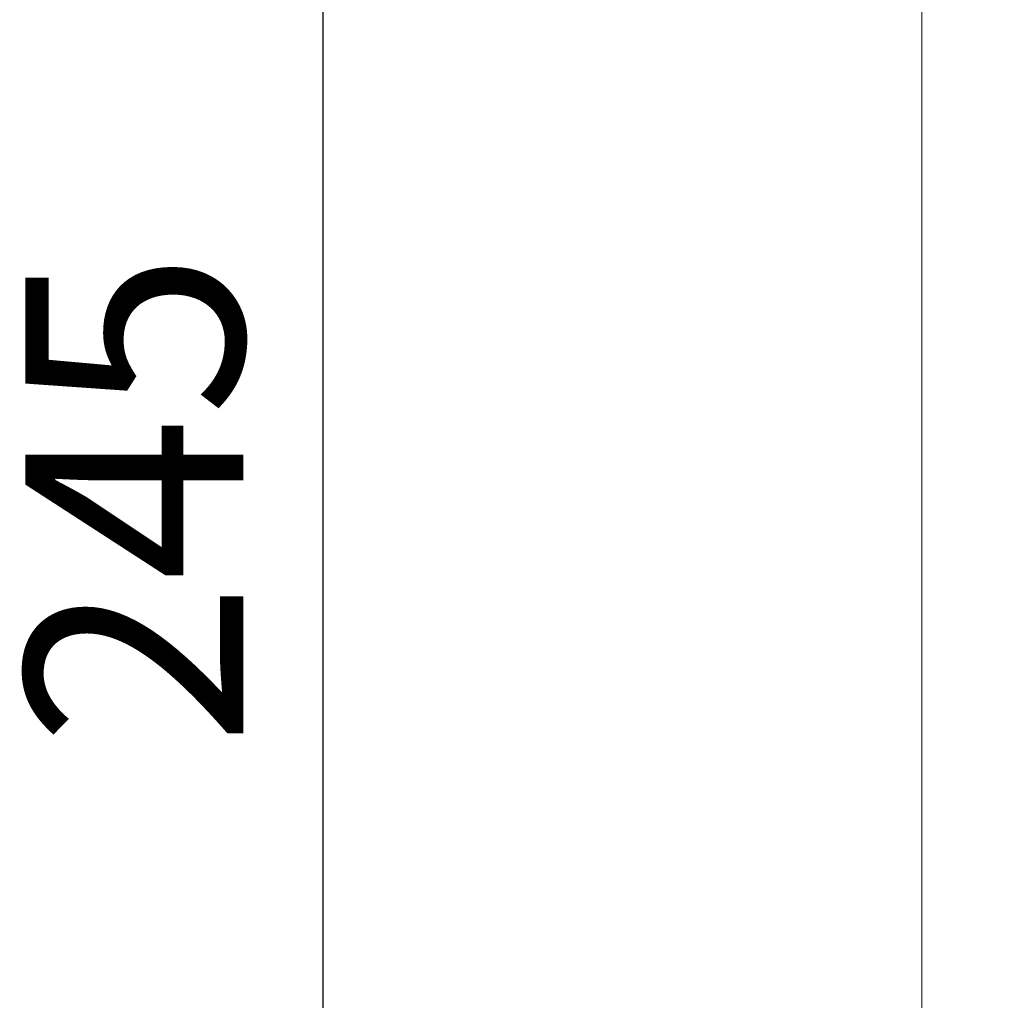
# Model space of a CAD drawing. Units: millimetres. Extents: x -22 to 17413, y 3 to 2837.
# Drawn here: x 15041 to 15854, y 813 to 1622 of the extents above; entities that cross this region are included whole.
import ezdxf

# ---------------------------------------------------------------- set-up
doc = ezdxf.new("R2010")
doc.units = ezdxf.units.MM
doc.styles.get("Standard").update_dxf_attribs({"font": 'Square-721-BT.ttf'})
doc.dimstyles.new('ISO-25', dxfattribs={"dimtxt": 2.5, "dimasz": 2.5, "dimexe": 1.25, "dimexo": 0.625, "dimtad": 1, "dimtxsty": 'Standard', "dimcen": 2.5, "dimadec": 0, "dimazin": 0, "dimtfac": 1, "dimtmove": 0, "dimatfit": 3, "dimfxl": 1, "dimarcsym": 0})

# ---------------------------------------------------------------- blocks, each defined once
blk = doc.blocks.new('*D18')
at = {"color": 0, "lineweight": -2, "transparency": 16777216}
for p, q in [((15406.63, 2498.21), (15406.63, 2589.46)), ((15526.63, 2588.21), (17023.2, 2588.21)), ((17143.2, 2498.21), (17143.2, 2589.46))]:
    blk.add_line(p, q, dxfattribs=at)
at = {"color": 0, "transparency": 16777216}
for points in [[(15526.63, 2608.21), (15526.63, 2568.21), (15406.63, 2588.21)], [(17023.2, 2608.21), (17023.2, 2568.21), (17143.2, 2588.21)]]:
    blk.add_solid(points, dxfattribs=at)
at = {"layer": 'Defpoints', "color": 0, "transparency": 16777216}
for p in [(17143.2, 2588.21), (15406.63, 26.38), (17143.2, 26.38)]:
    blk.add_point(p, dxfattribs=at)
at = {"color": 0, "transparency": 16777216, "insert": (16274.91, 2719.3), "char_height": 180, "attachment_point": 5}
blk.add_mtext('175', dxfattribs=at)
blk = doc.blocks.new('*D13')
at = {"color": 0, "lineweight": -2, "transparency": 16777216}
for p, q in [((15380.85, 2450.09), (15289.6, 2450.09)), ((15290.85, 2330.09), (15290.85, 123.38)), ((15380.85, 3.38), (15289.6, 3.38))]:
    blk.add_line(p, q, dxfattribs=at)
at = {"color": 0, "transparency": 16777216}
for points in [[(15270.85, 2330.09), (15310.85, 2330.09), (15290.85, 2450.09)], [(15270.85, 123.38), (15310.85, 123.38), (15290.85, 3.38)]]:
    blk.add_solid(points, dxfattribs=at)
at = {"layer": 'Defpoints', "color": 0, "transparency": 16777216}
for p in [(16571.64, 2450.09), (15290.85, 3.38), (15429.22, 3.38)]:
    blk.add_point(p, dxfattribs=at)
at = {"color": 0, "transparency": 16777216, "insert": (15158.68, 1226.74), "char_height": 180, "attachment_point": 5, "rotation": 90}
blk.add_mtext('245', dxfattribs=at)

msp = doc.modelspace()

# ---------------------------------------------------------------- linework, layer by layer
at = {"color": 0, "linetype": 'Continuous', "lineweight": 0, "extrusion": (0, 1, 0)}
msp.add_line((15785.35, 1997.678), (15785.35, 652.663), dxfattribs=at)

# ---------------------------------------------------------------- dimensions: what is measured, and where the dimension line sits
dim = msp.add_linear_dim(base=(17143.199, 2588.211), p1=(15406.629, 26.383), p2=(17143.199, 26.383), text='175', dimstyle='ISO-25', override={"dimtxt": 180, "dimasz": 120, "dimgap": 40, "dimtad": 2, "dimfxl": 90, "dimfxlon": 1})
dim.commit()
dim.dimension.update_dxf_attribs({"geometry": '*D18', "text_midpoint": (16274.914, 2719.299)})
dim = msp.add_linear_dim(base=(15290.851, 3.383), p1=(16571.64, 2450.095), p2=(15429.216, 3.383), angle=90, text='245', dimstyle='ISO-25', override={"dimtxt": 180, "dimasz": 120, "dimgap": 40, "dimtad": 2, "dimfxl": 90, "dimfxlon": 1})
dim.commit()
dim.dimension.update_dxf_attribs({"geometry": '*D13', "text_midpoint": (15158.675, 1226.739)})

doc.saveas('drawing.dxf')
